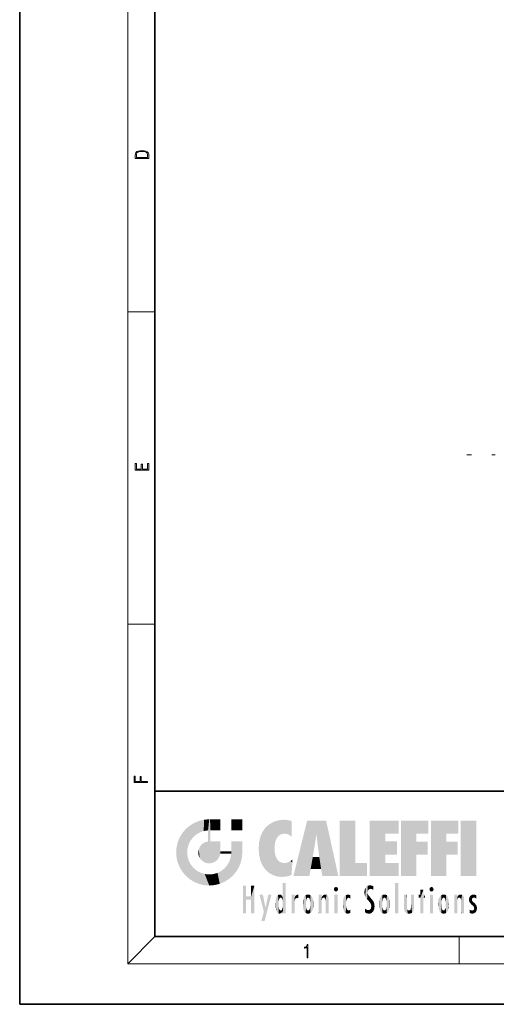
# Model space of a CAD drawing. Extents: x 0 to 210, y 0 to 297.
# Drawn here: x 0 to 70, y 0 to 146 of the extents above; entities that cross this region are included whole.
import ezdxf

# ---------------------------------------------------------------- set-up
doc = ezdxf.new("R2010")
doc.units = 0
doc.linetypes.add('DASHDOT', pattern=[18.5, 12, -3, 0.5, -3])

msp = doc.modelspace()

# ---------------------------------------------------------------- linework, layer by layer
at = {"color": 7, "lineweight": 35}
for p, q in [((0, 297), (0, 0)), ((20, 287), (20, 10)), ((20, 31.5), (20, 10)), ((20, 31.5), (200, 31.5)), ((20, 10), (200, 10)), ((20, 10), (200, 10)), ((0, 0), (210, 0))]:
    msp.add_line(p, q, dxfattribs=at)
at = {"color": 7, "lineweight": 13}
for p, q in [((16, 291), (16, 6)), ((16, 102.333336), (20, 102.333336)), ((16, 56.166668), (20, 56.166668)), ((20, 10), (16, 6)), ((65, 6), (65, 10)), ((204, 6), (16, 6))]:
    msp.add_line(p, q, dxfattribs=at)
at = {"color": 7, "linetype": 'DASHDOT', "lineweight": 13}
msp.add_line((140.836411, 81.209572), (66.133087, 81.209572), dxfattribs=at)
at = {"color": 7, "lineweight": 13}
for points in [[(17.092787, 125.368179), (17.092787, 125.01561), (19.092787, 125.01561), (19.092787, 125.42868), (19.078878, 125.683205), (19.006556, 125.87722), (18.867474, 126.010742), (18.667196, 126.110878), (18.408503, 126.171379), (18.088614, 126.192245), (17.790979, 126.171379), (17.543413, 126.117134), (17.345917, 126.027428), (17.201271, 125.908516), (17.109476, 125.71032), (17.092787, 125.470406)], [(18.928671, 125.153297), (17.256905, 125.153297), (17.256905, 125.42868), (17.270811, 125.658165), (17.345917, 125.833412), (17.465527, 125.927292), (17.629644, 125.994049), (17.838266, 126.035774), (18.094177, 126.050377), (18.361216, 126.035774), (18.575401, 125.994049), (18.739519, 125.923119), (18.853565, 125.822983), (18.917543, 125.660255), (18.928669, 125.443283)], [(19.092787, 78.944901), (19.092787, 79.952545), (18.928669, 79.952545), (18.928671, 79.082588), (18.147028, 79.082588), (18.147028, 79.854492), (17.982912, 79.854492), (17.982912, 79.082588), (17.256905, 79.082588), (17.256905, 79.927513), (17.092787, 79.927513), (17.092787, 78.944901)], [(18.923407, 32.784916), (18.923407, 32.922607), (17.974867, 32.922607), (17.974867, 33.65905), (17.810751, 33.65905), (17.810751, 32.922607), (17.087524, 32.922607), (17.087524, 33.734154), (16.923407, 33.734154), (16.923407, 32.784916)], [(42.503281, 6.874945), (42.640968, 6.874945), (42.640968, 8.819312), (42.51997, 8.819312), (42.488674, 8.644069), (42.41983, 8.524458), (42.305088, 8.454917), (42.150707, 8.435446), (42.142361, 8.435446), (42.142361, 8.315835), (42.163223, 8.315835), (42.367672, 8.34087), (42.503281, 8.424318)]]:
    msp.add_lwpolyline(points, close=True, dxfattribs=at)
at = {"color": 114, "lineweight": 5}
for points in [[(25.146858, 26.401667), (24.576492, 25.912409), (24.835958, 23.087656), (24.773836, 22.451082)], [(25.146858, 26.401667), (24.835958, 23.087656), (25.297251, 24.22278), (25.014393, 23.682144)], [(25.146858, 26.401667), (25.297251, 24.22278), (25.78825, 26.799744)], [(25.297251, 24.22278), (25.672634, 24.697792), (25.78825, 26.799744), (26.128653, 25.095409)], [(25.78825, 26.799744), (26.128653, 25.095409), (26.490591, 27.096561), (26.653414, 25.40386)], [(27.243805, 27.282043), (26.490591, 27.096561), (27.235023, 25.611378), (26.653414, 25.40386)], [(27.243805, 27.282043), (27.235023, 25.611378), (28.037813, 27.346109), (27.861588, 25.706188)], [(28.214041, 24.082113), (28.037813, 27.346109), (28.037813, 20.820063), (27.861588, 25.706188)], [(28.15867, 27.346109), (28.077206, 27.346109), (28.214041, 24.082113), (28.037813, 27.346109)], [(28.345488, 27.346109), (28.15867, 27.346109), (28.227032, 25.714863), (28.214041, 25.714878)], [(28.214041, 25.714878), (28.15867, 27.346109), (28.214041, 24.096693), (28.214041, 24.082113)], [(28.345488, 27.346109), (28.227032, 25.714863), (28.853325, 27.346109), (28.941437, 25.713987)], [(29.654272, 27.346109), (28.853325, 27.346109), (29.3944, 25.713432), (28.941437, 25.713987)], [(29.654272, 27.346109), (29.3944, 25.713432), (29.633696, 25.713139), (29.561031, 25.713228)], [(29.654272, 27.346109), (29.633696, 25.713139), (29.668835, 25.713097)], [(29.668835, 27.346109), (29.654272, 27.346109), (29.668835, 25.727676), (29.668835, 25.713097)], [(29.668835, 27.346109), (29.668835, 25.727676), (29.668835, 27.038059), (29.668835, 26.529602)], [(29.668835, 27.346109), (29.668835, 27.038059), (29.668835, 27.306671), (29.668835, 27.225105)], [(32.932831, 27.346109), (32.932831, 25.71509), (31.301811, 27.346109), (31.301811, 25.71509)], [(32.932831, 27.346109), (31.301811, 27.346109), (32.932831, 27.346109)], [(36.34029, 26.084427), (36.383907, 19.863441), (36.795135, 26.508978), (36.901737, 19.408924)], [(36.795135, 26.508978), (36.901737, 19.408924), (37.283436, 26.823689), (37.492313, 19.084898)], [(37.283436, 26.823689), (37.492313, 19.084898), (37.761177, 27.036129)], [(37.492313, 19.084898), (37.692162, 23.050819), (37.761177, 27.036129), (37.714252, 23.477276)], [(37.761177, 27.036129), (37.714252, 23.477276), (37.788872, 23.920311)], [(38.225143, 27.173529), (37.761177, 27.036129), (37.872551, 24.20422), (37.788872, 23.920311)], [(38.225143, 27.173529), (37.872551, 24.20422), (38.111923, 24.675468), (37.987885, 24.471178)], [(38.225143, 27.173529), (38.111923, 24.675468), (38.686157, 27.252592), (38.262947, 24.855347)], [(38.262947, 24.855347), (38.509953, 25.047398), (38.686157, 27.252592), (38.813698, 25.172501)], [(38.686157, 27.252592), (38.813698, 25.172501), (39.077774, 27.275316), (39.179195, 25.217192)], [(39.077774, 27.275316), (39.179195, 25.217192), (39.676224, 27.230614), (39.59428, 25.161049)], [(39.676224, 27.230614), (39.59428, 25.161049), (39.967045, 24.97489)], [(40.249393, 27.080276), (39.676224, 27.230614), (40.249393, 24.740677), (39.967045, 24.97489)], [(40.249393, 27.080276), (40.249393, 24.740677), (40.249393, 25.910477), (40.249393, 24.761557)], [(40.249393, 27.080276), (40.249393, 25.910477), (40.249393, 26.906931), (40.249393, 26.638954)], [(40.249393, 27.080276), (40.249393, 26.906931), (40.249393, 27.023785)], [(42.850704, 18.967134), (42.523975, 27.134508), (40.484962, 18.967134)], [(45.329048, 27.134508), (42.523975, 27.134508), (44.067394, 23.646654), (43.898399, 25.184814)], [(43.898399, 25.184814), (42.523975, 27.134508), (43.042213, 20.017813), (42.850704, 18.967134)], [(45.329048, 27.134508), (44.067394, 23.646654), (44.089748, 23.475666), (44.074726, 23.590559)], [(45.329048, 27.134508), (44.089748, 23.475666), (44.21188, 22.541525), (44.123653, 23.216351)], [(45.329048, 27.134508), (44.21188, 22.541525), (44.315235, 21.751013), (44.31348, 21.764442)], [(45.329048, 27.134508), (44.315235, 21.751013), (44.75444, 18.967134), (44.585445, 20.017813)], [(45.329048, 27.134508), (44.75444, 18.967134), (47.131531, 18.967134)], [(47.345814, 27.134508), (49.643982, 27.134508), (47.345814, 18.967134), (49.643982, 20.895159)], [(54.061863, 25.206451), (51.76366, 18.967134), (56.033119, 27.134508), (51.76366, 27.134508)], [(54.061863, 25.206451), (56.033119, 27.134508), (56.033119, 25.206451)], [(58.68914, 25.206451), (56.3909, 18.967134), (60.446365, 27.134508), (56.3909, 27.134508)], [(58.68914, 25.206451), (60.446365, 27.134508), (60.446365, 25.206451)], [(63.11832, 25.206451), (60.820118, 18.967134), (64.875587, 27.134508), (60.820118, 27.134508)], [(63.11832, 25.206451), (64.875587, 27.134508), (64.875587, 25.206451)], [(67.547539, 18.967134), (65.249336, 18.967134), (67.547539, 27.134508), (65.249336, 27.134508)], [(67.547539, 18.967134), (67.547539, 27.134508), (67.547539, 18.967134)], [(23.689154, 24.700661), (24.087231, 19.560194), (24.087231, 25.342047), (24.57649, 18.989834)], [(24.57649, 18.989834), (24.576492, 25.912409), (24.087231, 25.342047)], [(25.146856, 18.500574), (24.773836, 22.451082), (24.57649, 18.989834), (24.576492, 25.912409)], [(28.037813, 20.820063), (27.861588, 25.706188), (27.861588, 25.691595)], [(28.037813, 20.820063), (27.861588, 25.691595), (27.861588, 24.380198), (27.861588, 24.889048)], [(28.214041, 25.714878), (28.214041, 24.096693), (28.214041, 25.406876), (28.214041, 24.898495)], [(28.214041, 25.714878), (28.214041, 25.406876), (28.214041, 25.675446), (28.214041, 25.593891)], [(35.423222, 24.006113), (35.628262, 21.165981), (35.629662, 24.847553), (35.954269, 20.448957)], [(35.629662, 24.847553), (35.954269, 20.448957), (35.943577, 25.535473)], [(35.943577, 25.535473), (35.954269, 20.448957), (36.34029, 26.084427), (36.383907, 19.863441)], [(43.898399, 25.184814), (43.042213, 20.017813), (43.352341, 21.787449), (43.346275, 21.751013)], [(43.898399, 25.184814), (43.352341, 21.787449), (43.394478, 22.040693), (43.365002, 21.863541)], [(43.898399, 25.184814), (43.394478, 22.040693), (43.658245, 23.625854), (43.477818, 22.541525)], [(43.898399, 25.184814), (43.658245, 23.625854), (43.780052, 24.415667), (43.661709, 23.646654)], [(54.061863, 20.895159), (51.76366, 18.967134), (54.061863, 24.068939), (54.061863, 25.206451)], [(56.3909, 18.967134), (58.68914, 25.206451), (58.68914, 18.967134), (58.68914, 24.025667)], [(60.820118, 18.967134), (63.11832, 25.206451), (63.11832, 18.967134), (63.11832, 24.025667)], [(23.206854, 23.245119), (23.392336, 20.903917), (23.392334, 23.998325), (23.689154, 24.700661)], [(23.392336, 20.903917), (23.689154, 20.201582), (23.689154, 24.700661), (24.087231, 19.560194)], [(26.480227, 22.930769), (26.631395, 21.631723), (26.685284, 23.355495), (26.887747, 21.301023)], [(26.685284, 23.355495), (26.887747, 21.301023), (26.999105, 23.702463), (27.218445, 21.044668)], [(26.999105, 23.702463), (27.218445, 21.044668), (27.398827, 23.948868), (27.607224, 20.878925)], [(27.398827, 23.948868), (27.607224, 20.878925), (27.861588, 24.071909)], [(28.037813, 20.820063), (27.861588, 24.111378), (27.607224, 20.878925), (27.861588, 24.071909)], [(28.037813, 20.820063), (27.861588, 24.380198), (27.861588, 24.111378), (27.861588, 24.193008)], [(28.517508, 20.893499), (28.249178, 24.082113), (28.037813, 20.820063), (28.214041, 24.082113)], [(28.517508, 20.893499), (28.488476, 24.082113), (28.249178, 24.082113), (28.321844, 24.082113)], [(28.517508, 20.893499), (28.942234, 21.098566), (28.488476, 24.082113), (28.941437, 24.082113)], [(29.655842, 24.082113), (28.941437, 24.082113), (29.289198, 21.412397), (28.942234, 21.098566)], [(29.655842, 24.082113), (29.289198, 21.412397), (29.65863, 22.274885), (29.535595, 21.812126)], [(29.668835, 24.082113), (29.655842, 24.082113), (29.668835, 22.627289), (29.65863, 22.274885)], [(29.668835, 24.082113), (29.668835, 22.627289), (29.668835, 23.354702), (29.668835, 22.640282)], [(29.668835, 24.082113), (29.668835, 23.354702), (29.668835, 23.974308), (29.668835, 23.807673)], [(29.668835, 24.082113), (29.668835, 23.974308), (29.668835, 24.046974)], [(31.499146, 18.989834), (31.341202, 24.082113), (31.301811, 24.06912), (31.301811, 24.082113)], [(31.499146, 18.989834), (31.301811, 24.06912), (31.301811, 22.90173), (31.301811, 23.354702)], [(31.499146, 18.989834), (31.422668, 24.082113), (31.341202, 24.082113)], [(31.988407, 19.560194), (31.609484, 24.082113), (31.499146, 18.989834), (31.422668, 24.082113)], [(32.386486, 20.201582), (32.117321, 24.082113), (31.988407, 19.560194), (31.609484, 24.082113)], [(32.918266, 24.082113), (32.117321, 24.082113), (32.683304, 20.903917), (32.386486, 20.201582)], [(32.918266, 24.082113), (32.683304, 20.903917), (32.93285, 22.45112), (32.868786, 21.657124)], [(32.932831, 23.961258), (32.932831, 24.042723), (32.918266, 24.082113), (32.932831, 24.082113)], [(32.932831, 23.961258), (32.918266, 24.082113), (32.932835, 23.774445), (32.93285, 22.45112)], [(32.932842, 23.266617), (32.932835, 23.774445), (32.93285, 22.465685), (32.93285, 22.45112)], [(35.348923, 22.996586), (35.421333, 22.015022), (35.423222, 24.006113), (35.628262, 21.165981)], [(54.061863, 20.895159), (54.061863, 24.068939), (54.061863, 22.140915)], [(54.061863, 22.140915), (54.061863, 24.068939), (55.830498, 22.140915), (55.830498, 24.068939)], [(58.68914, 18.967134), (58.68914, 24.025667), (58.68914, 22.09761), (60.333778, 24.025667)], [(58.68914, 22.09761), (60.333778, 24.025667), (60.333778, 22.09761)], [(63.11832, 18.967134), (63.11832, 24.025667), (63.11832, 22.09761), (64.762993, 24.025667)], [(63.11832, 22.09761), (64.762993, 24.025667), (64.762993, 22.09761)], [(23.142788, 22.45112), (23.206854, 21.657124), (23.206854, 23.245119), (23.392336, 20.903917)], [(25.030333, 21.180571), (24.840147, 21.793262), (25.146856, 18.500574), (24.773836, 22.451082)], [(26.406794, 22.451082), (26.465654, 22.020498), (26.480227, 22.930769), (26.631395, 21.631723)], [(29.668835, 22.627289), (29.65863, 22.274885), (29.708273, 22.627289), (29.673223, 22.274885)], [(30.475769, 22.274885), (29.708273, 22.627289), (29.673223, 22.274885)], [(30.475769, 22.274885), (29.976877, 22.627289), (29.708273, 22.627289), (29.789837, 22.627289)], [(30.475769, 22.274885), (30.984621, 22.274885), (29.976877, 22.627289), (30.485323, 22.627289)], [(31.28723, 22.627289), (30.485323, 22.627289), (31.17181, 22.274885), (30.984621, 22.274885)], [(31.499146, 18.989834), (31.29291, 22.274885), (30.990593, 21.066689), (31.198103, 21.648308)], [(31.28723, 22.627289), (31.17181, 22.274885), (31.29291, 22.274885), (31.253439, 22.274885)], [(31.28723, 22.627289), (31.29291, 22.274885), (31.301811, 22.627289)], [(31.499146, 18.989834), (31.301811, 22.662428), (31.29291, 22.274885), (31.301811, 22.627289)], [(31.499146, 18.989834), (31.301811, 22.90173), (31.301811, 22.662428), (31.301811, 22.735096)], [(38.140194, 18.890856), (37.714096, 22.606712), (37.492313, 19.084898), (37.692162, 23.050819)], [(37.86964, 21.874062), (37.787628, 22.157452), (38.140194, 18.890856), (37.714096, 22.606712)], [(37.86964, 21.874062), (38.140194, 18.890856), (37.982235, 21.610163)], [(25.331266, 20.626133), (25.030333, 21.180571), (25.788248, 18.102497), (25.146856, 18.500574)], [(25.331266, 20.626133), (25.788248, 18.102497), (25.729824, 20.143074)], [(30.682146, 20.54192), (30.284533, 20.085894), (30.92878, 18.500574), (30.287388, 18.102497)], [(30.682146, 20.54192), (30.92878, 18.500574), (30.990593, 21.066689)], [(31.499146, 18.989834), (30.990593, 21.066689), (30.92878, 18.500574)], [(38.140194, 18.890856), (38.102951, 21.409719), (37.982235, 21.610163)], [(38.829929, 18.826288), (38.249557, 21.234249), (38.140194, 18.890856), (38.102951, 21.409719)], [(38.781952, 20.927324), (38.488686, 21.047979), (38.829929, 18.826288), (38.249557, 21.234249)], [(39.133995, 20.884413), (38.781952, 20.927324), (39.539616, 18.89942), (38.829929, 18.826288)], [(39.133995, 20.884413), (39.539616, 18.89942), (39.406925, 20.904562)], [(39.406925, 20.904562), (39.539616, 18.89942), (39.648804, 20.963295), (40.215523, 19.118832)], [(39.648804, 20.963295), (40.215523, 19.118832), (40.046303, 21.165112), (40.325146, 20.97328)], [(40.046303, 21.165112), (40.325146, 20.97328), (40.350632, 21.404415), (40.340622, 21.235071)], [(40.283077, 20.261623), (40.325146, 20.97328), (40.216732, 19.139231), (40.215523, 19.118832)], [(40.350632, 21.404415), (40.340622, 21.235071), (40.34737, 21.349228)], [(44.585445, 20.017813), (43.39999, 21.751013), (43.042213, 20.017813), (43.346275, 21.751013)], [(44.585445, 20.017813), (44.223118, 21.751013), (43.39999, 21.751013), (44.084244, 21.751013)], [(44.585445, 20.017813), (44.315235, 21.751013), (44.223118, 21.751013), (44.284946, 21.751013)], [(47.345814, 18.967134), (49.643982, 20.895159), (51.367542, 18.967134), (51.367542, 20.895159)], [(54.061863, 20.895159), (56.033119, 20.895159), (51.76366, 18.967134), (56.033119, 18.967134)], [(25.729824, 20.143074), (25.788248, 18.102497), (26.212883, 19.744514), (26.490591, 17.805679)], [(26.212883, 19.744514), (26.490591, 17.805679), (26.767317, 19.443583), (27.243807, 17.620199)], [(26.767317, 19.443583), (27.243807, 17.620199), (27.380003, 19.253397), (28.037817, 17.556133)], [(27.380003, 19.253397), (28.037817, 17.556133), (28.037813, 19.187086)], [(28.037813, 19.187086), (28.037817, 17.556133), (28.674395, 19.249208), (28.831827, 17.620199)], [(28.674395, 19.249208), (28.831827, 17.620199), (29.268887, 19.427645), (29.585043, 17.805679)], [(29.268887, 19.427645), (29.585043, 17.805679), (29.809523, 19.710505), (30.287388, 18.102497)], [(29.809523, 19.710505), (30.287388, 18.102497), (30.284533, 20.085894)], [(33.49506, 15.937251), (33.49506, 13.445845), (33.49506, 17.529495), (33.007656, 13.445845)], [(33.49506, 17.529495), (33.007656, 13.445845), (33.007656, 17.529495)], [(34.718559, 17.529495), (34.231079, 15.466035), (34.231079, 15.937251), (33.49506, 15.466035)], [(34.718559, 13.445845), (34.231079, 13.445845), (34.718559, 17.529495), (34.231079, 15.466035)], [(34.718559, 17.529495), (34.231079, 15.937251), (34.231079, 17.529495)], [(38.903397, 15.112939), (38.888428, 15.302769), (38.891121, 17.625853), (38.88855, 17.080669)], [(38.903397, 15.112939), (38.891121, 17.625853), (38.892422, 17.90152), (38.892033, 17.818693)], [(38.903397, 15.112939), (38.892422, 17.90152), (38.940308, 17.941181), (38.892609, 17.941181)], [(38.903397, 15.112939), (38.940308, 17.941181), (38.907272, 14.816108)], [(38.950481, 13.445845), (38.907272, 14.816108), (39.189522, 17.941181), (38.940308, 17.941181)], [(38.950481, 13.445845), (39.189522, 17.941181), (39.053928, 13.445845)], [(39.303139, 13.445845), (39.053928, 13.445845), (39.292969, 17.941181), (39.189522, 17.941181)], [(39.303139, 13.445845), (39.292969, 17.941181), (39.350838, 17.941181)], [(39.350838, 13.445845), (39.303139, 13.445845), (39.350838, 17.906908), (39.350838, 17.941181)], [(39.350838, 13.445845), (39.350838, 17.906908), (39.350838, 14.412038), (39.350838, 15.952339)], [(51.383324, 15.538221), (51.465965, 16.549204), (51.305305, 17.409313), (51.45496, 17.50802)], [(51.616768, 17.564173), (51.45496, 17.50802), (51.518856, 16.810593), (51.465965, 16.549204)], [(51.616768, 17.564173), (51.518856, 16.810593), (51.802334, 17.583727), (51.668148, 17.000961)], [(51.668148, 17.000961), (51.774544, 17.055223), (51.802334, 17.583727), (51.899761, 17.074581)], [(51.802334, 17.583727), (51.899761, 17.074581), (52.071606, 17.554585), (52.143757, 17.015884)], [(52.071606, 17.554585), (52.143757, 17.015884), (52.319027, 17.448257)], [(55.982269, 17.941181), (55.982269, 13.445845), (55.524078, 17.941181), (55.524078, 13.445845)], [(55.982269, 17.941181), (55.524078, 17.941181), (55.982269, 17.941181)], [(36.125637, 13.667894), (35.472443, 16.180971), (36.344982, 14.274477), (35.984219, 16.180971)], [(36.227962, 12.324745), (36.344982, 14.274477), (37.232132, 16.180971), (36.354694, 14.274477)], [(37.232132, 16.180971), (36.354694, 14.274477), (36.769066, 16.180971)], [(38.025723, 13.678757), (38.032223, 15.968724), (38.188572, 13.478816), (38.198734, 16.153973)], [(38.188572, 13.478816), (38.198734, 16.153973), (38.298336, 13.422511)], [(38.444187, 16.224279), (38.331154, 15.305006), (38.198734, 16.153973), (38.318092, 15.115333)], [(38.198734, 16.153973), (38.318092, 15.115333), (38.298336, 13.422511), (38.317451, 14.816114)], [(38.466545, 15.701984), (38.389668, 15.57155), (38.444187, 16.224279), (38.331154, 15.305006)], [(38.641335, 16.180151), (38.466545, 15.701984), (38.444187, 16.224279)], [(38.641335, 16.180151), (38.619621, 15.769328), (38.466545, 15.701984), (38.519413, 15.74395)], [(38.619621, 15.769328), (38.641335, 16.180151), (38.710373, 15.74377), (38.738853, 16.106903)], [(38.710373, 15.74377), (38.738853, 16.106903), (38.758839, 15.701528), (38.882877, 15.877683)], [(38.888428, 15.302769), (38.882984, 15.900322), (38.88855, 17.080669)], [(40.23468, 13.445845), (40.27, 16.180971), (40.212139, 16.152027), (40.212139, 16.180971)], [(40.23468, 13.445845), (40.212139, 16.152027), (40.212139, 13.881045), (40.212139, 14.627445)], [(40.555119, 13.445845), (40.373432, 16.180971), (40.23468, 13.445845), (40.27, 16.180971)], [(40.555119, 13.445845), (40.627003, 13.445845), (40.373432, 16.180971), (40.622601, 16.180971)], [(40.670292, 16.180971), (40.622601, 16.180971), (40.670292, 15.845119), (40.627003, 13.445845)], [(40.670292, 16.180971), (40.670292, 15.845119), (40.670292, 16.013044), (40.670292, 15.870038)], [(40.670292, 16.180971), (40.670292, 16.013044), (40.670292, 16.117584)], [(40.680042, 15.845119), (40.71563, 15.466833), (40.781006, 16.018089)], [(40.71563, 15.466833), (40.77145, 15.577068), (40.781006, 16.018089), (40.855705, 15.658415)], [(40.781006, 16.018089), (40.855705, 15.658415), (40.910885, 16.141848), (40.971924, 15.708767)], [(40.910885, 16.141848), (40.971924, 15.708767), (41.043369, 16.203171), (41.123627, 15.726019)], [(41.201557, 16.224279), (41.043369, 16.203171), (41.162594, 15.723297), (41.123627, 15.726019)], [(41.201557, 16.224279), (41.162594, 15.723297), (41.201557, 15.74509), (41.201557, 15.720576)], [(41.201557, 16.224279), (41.201557, 15.74509), (41.201557, 16.171852), (41.201557, 16.093657)], [(41.95953, 14.05873), (42.090023, 15.901981), (42.090122, 13.725177), (42.189022, 16.033798)], [(42.090122, 13.725177), (42.189022, 16.033798), (42.189117, 13.593486), (42.315311, 16.135538)], [(42.189117, 13.593486), (42.315311, 16.135538), (42.315395, 13.49161)], [(42.472134, 16.201073), (42.368122, 15.291933), (42.315311, 16.135538), (42.355457, 15.102102)], [(42.315311, 16.135538), (42.355457, 15.102102), (42.315395, 13.49161)], [(42.505562, 15.690707), (42.427101, 15.559515), (42.472134, 16.201073), (42.368122, 15.291933)], [(42.66272, 16.224279), (42.505562, 15.690707), (42.472134, 16.201073)], [(42.66272, 16.224279), (42.662704, 15.758511), (42.505562, 15.690707), (42.559742, 15.732952)], [(42.66272, 16.224279), (42.853271, 16.201082), (42.662704, 15.758511), (42.765671, 15.732952)], [(42.853271, 16.201082), (42.819847, 15.690707), (42.765671, 15.732952)], [(43.010071, 16.135569), (42.8983, 15.559515), (42.853271, 16.201082), (42.819847, 15.690707)], [(42.969936, 15.102102), (42.957275, 15.291933), (43.010071, 16.135569), (42.8983, 15.559515)], [(43.010071, 16.135569), (42.969936, 14.521411), (42.969936, 15.102102), (42.969803, 14.805297)], [(43.136353, 16.033863), (43.010151, 13.491678), (43.010071, 16.135569), (42.969936, 14.521411)], [(43.235352, 15.902088), (43.136448, 13.593627), (43.136353, 16.033863), (43.010151, 13.491678)], [(44.285313, 16.180971), (44.227444, 16.180971), (44.566811, 13.445845), (44.249748, 13.445845)], [(44.249748, 13.445845), (44.227444, 16.180971), (44.227444, 14.99937), (44.227444, 16.160727)], [(44.285313, 16.180971), (44.566811, 13.445845), (44.388748, 16.180971)], [(44.637939, 16.180971), (44.388748, 16.180971), (44.637939, 13.445845), (44.566811, 13.445845)], [(44.685635, 16.180971), (44.637939, 16.180971), (44.685635, 13.461077), (44.685635, 13.445845)], [(44.637939, 16.180971), (44.637939, 13.445845), (44.685635, 13.445845)], [(44.685635, 16.180971), (44.685635, 13.461077), (44.685635, 14.830069), (44.685635, 14.298869)], [(44.685635, 16.180971), (44.685635, 14.830069), (44.685635, 15.110693), (44.685635, 15.025479)], [(44.685635, 16.180971), (44.685635, 15.110693), (44.685635, 15.866831), (44.685635, 15.151895)], [(44.685635, 16.180971), (44.685635, 15.866831), (44.685635, 16.023901), (44.685635, 15.890141)], [(44.685635, 16.180971), (44.685635, 16.023901), (44.685635, 16.121679)], [(44.695351, 15.866831), (44.702, 15.505215), (44.781944, 16.016357)], [(44.702, 15.505215), (44.757126, 15.661009), (44.781944, 16.016357), (44.837967, 15.739766)], [(44.781944, 16.016357), (44.837967, 15.739766), (44.890938, 16.128822), (44.963501, 15.769328)], [(44.890938, 16.128822), (44.963501, 15.769328), (45.026443, 16.199654), (45.068321, 15.750397)], [(45.026443, 16.199654), (45.068321, 15.750397), (45.192577, 16.224279)], [(45.068321, 15.750397), (45.142559, 15.69912), (45.192577, 16.224279), (45.202854, 15.594736)], [(45.192577, 16.224279), (45.202854, 15.594736), (45.399006, 16.186644), (45.236473, 15.336044)], [(45.258774, 13.445845), (45.575813, 13.445845), (45.236473, 15.336044), (45.399006, 16.186644)], [(45.575813, 13.445845), (45.539364, 16.083862), (45.399006, 16.186644)], [(45.646938, 13.445845), (45.645733, 15.871747), (45.575813, 13.445845), (45.539364, 16.083862)], [(46.52063, 16.836887), (46.630585, 17.299248), (46.47892, 17.009604), (46.52063, 17.178501)], [(46.52063, 16.836887), (46.935844, 17.299248), (46.630585, 17.299248), (46.786037, 17.345379)], [(46.52063, 16.836887), (47.088223, 17.009604), (46.935844, 17.299248), (47.045609, 17.178501)], [(46.52063, 16.836887), (46.935844, 16.714718), (47.088223, 17.009604), (47.045609, 16.836887)], [(46.52063, 16.836887), (46.630585, 16.714718), (46.935844, 16.714718), (46.786037, 16.668377)], [(47.01022, 16.180971), (47.01022, 13.445845), (46.552029, 16.180971), (46.552029, 13.445845)], [(47.01022, 16.180971), (46.552029, 16.180971), (47.01022, 16.180971)], [(48.223244, 13.480231), (48.241783, 16.157082), (48.08292, 13.598426), (48.040989, 15.977351)], [(48.278358, 14.513562), (48.266281, 14.837784), (48.223244, 13.480231), (48.241783, 16.157082)], [(48.241783, 16.157082), (48.305008, 15.335792), (48.529503, 16.224279), (48.39048, 15.574364)], [(48.266281, 14.837784), (48.278614, 15.157824), (48.241783, 16.157082), (48.305008, 15.335792)], [(48.39048, 15.574364), (48.50378, 15.698711), (48.529503, 16.224279), (48.670826, 15.747692)], [(48.529503, 16.224279), (48.670826, 15.747692), (48.717785, 16.202604), (48.798206, 15.7111)], [(48.895084, 16.132219), (48.717785, 16.202604), (48.885296, 15.617664), (48.798206, 15.7111)], [(48.895084, 16.132219), (48.885296, 15.617664), (48.895084, 15.671221), (48.895084, 15.617664)], [(48.895084, 16.132219), (48.895084, 15.671221), (48.895084, 16.06724), (48.895084, 15.951075)], [(51.035496, 16.129967), (51.029781, 16.943932), (50.978523, 16.538387)], [(51.035496, 16.129967), (51.125671, 15.906108), (51.029781, 16.943932), (51.183865, 17.276356)], [(51.383324, 15.538221), (51.305305, 17.409313), (51.125671, 15.906108), (51.183865, 17.276356)], [(51.624012, 15.276784), (51.497654, 16.312929), (51.383324, 15.538221), (51.465965, 16.549204)], [(51.624012, 15.276784), (51.620495, 16.083231), (51.497654, 16.312929), (51.60247, 16.105103)], [(51.64925, 16.048342), (51.620495, 16.083231), (51.838448, 15.014742), (51.624012, 15.276784)], [(51.64925, 16.048342), (51.838448, 15.014742), (51.732891, 15.946861)], [(52.318787, 17.42164), (52.319027, 17.448257), (52.31464, 16.95821), (52.143757, 17.015884)], [(52.31464, 16.95821), (52.143757, 17.015884), (52.314133, 16.901283)], [(52.318787, 17.42164), (52.31464, 16.95821), (52.318409, 17.379187), (52.317303, 17.255701)], [(53.49073, 16.034004), (53.490635, 13.593486), (53.391739, 15.902319), (53.39164, 13.725177)], [(53.616985, 16.135637), (53.616905, 13.49161), (53.49073, 16.034004), (53.490635, 13.593486)], [(53.616985, 16.135637), (53.656986, 14.521411), (53.616905, 13.49161), (53.669643, 14.334299)], [(53.773739, 16.201099), (53.669643, 15.291933), (53.616985, 16.135637)], [(53.669643, 15.291933), (53.656986, 15.102102), (53.616985, 16.135637), (53.656986, 14.521411)], [(53.773739, 16.201099), (53.807068, 15.690707), (53.669643, 15.291933), (53.728615, 15.559515)], [(53.964222, 16.224279), (53.807068, 15.690707), (53.773739, 16.201099)], [(53.964222, 16.224279), (53.964211, 15.758511), (53.807068, 15.690707), (53.861244, 15.732952)], [(53.964222, 16.224279), (54.154808, 16.201073), (53.964211, 15.758511), (54.067173, 15.732952)], [(54.154808, 16.201073), (54.121353, 15.690707), (54.067173, 15.732952)], [(54.311626, 16.135538), (54.19981, 15.559515), (54.154808, 16.201073), (54.121353, 15.690707)], [(54.271465, 15.102102), (54.258797, 15.291933), (54.311626, 16.135538), (54.19981, 15.559515)], [(54.271465, 14.521411), (54.311626, 16.135538), (54.258797, 14.334299), (54.311546, 13.49161)], [(54.271465, 14.521411), (54.271332, 14.805297), (54.311626, 16.135538), (54.271465, 15.102102)], [(54.311546, 13.49161), (54.311626, 16.135538), (54.43782, 13.593486), (54.437916, 16.033798)], [(54.43782, 13.593486), (54.437916, 16.033798), (54.536819, 13.725177), (54.536919, 15.901981)], [(56.865845, 14.034844), (56.901367, 16.180971), (56.843502, 16.168652), (56.843502, 16.180971)], [(56.865845, 14.034844), (56.843502, 16.168652), (56.843502, 14.837082), (56.843502, 15.455974)], [(56.865845, 14.034844), (56.901131, 13.862751), (56.901367, 16.180971), (56.998001, 13.650277)], [(56.901367, 16.180971), (56.998001, 13.650277), (57.004807, 16.180971), (57.095737, 13.544848)], [(57.004807, 16.180971), (57.095737, 13.544848), (57.253998, 16.180971), (57.226295, 13.467102)], [(57.253998, 16.180971), (57.226295, 13.467102), (57.303623, 14.235115), (57.394173, 13.419009)], [(57.301693, 16.180971), (57.253998, 16.180971), (57.301693, 14.481573), (57.301693, 14.469444)], [(57.253998, 16.180971), (57.303623, 14.235115), (57.301693, 14.469444)], [(57.301693, 16.180971), (57.301693, 14.481573), (57.301693, 15.792457), (57.301693, 15.18318)], [(57.301693, 16.180971), (57.301693, 15.792457), (57.301693, 16.13032), (57.301693, 16.026585)], [(58.037521, 13.518874), (57.976162, 16.180971), (57.857346, 16.180971), (57.905037, 16.180971)], [(58.037521, 13.518874), (57.857346, 16.180971), (57.857346, 15.167436), (57.857346, 16.161892)], [(58.293201, 16.180971), (57.976162, 16.180971), (58.140209, 13.616351), (58.037521, 13.518874)], [(58.293201, 16.180971), (58.140209, 13.616351), (58.274265, 13.910431), (58.216328, 13.74018)], [(58.293201, 16.180971), (58.274265, 13.910431), (58.315502, 14.33408)], [(58.315502, 16.180971), (58.293201, 16.180971), (58.315502, 14.347165), (58.315502, 14.33408)], [(58.315502, 16.180971), (58.315502, 14.347165), (58.315502, 15.761732), (58.315502, 15.104263)], [(58.315502, 16.180971), (58.315502, 15.761732), (58.315502, 16.126316), (58.315502, 16.014378)], [(59.727604, 16.955366), (59.269413, 15.780146), (59.269413, 16.180971), (59.020763, 15.780146)], [(59.269413, 16.180971), (59.020763, 15.780146), (59.020763, 16.180971)], [(59.727604, 13.445845), (59.269413, 13.445845), (59.727604, 16.955366), (59.269413, 15.780146)], [(59.727604, 16.955366), (59.269413, 16.180971), (59.269413, 16.955366)], [(59.727604, 16.180971), (59.727604, 13.445845), (59.727604, 16.955366)], [(59.727604, 16.180971), (59.971287, 16.180971), (59.727604, 13.445845), (59.727604, 15.780146)], [(59.727604, 15.780146), (59.971287, 16.180971), (59.971287, 15.780146)], [(60.654972, 16.836887), (60.764919, 17.299248), (60.613266, 17.009604), (60.654972, 17.178501)], [(60.654972, 16.836887), (61.070175, 17.299248), (60.764919, 17.299248), (60.920345, 17.345379)], [(60.654972, 16.836887), (61.222565, 17.009604), (61.070175, 17.299248), (61.179951, 17.178501)], [(60.654972, 16.836887), (61.070175, 16.714718), (61.222565, 17.009604), (61.179951, 16.836887)], [(60.654972, 16.836887), (60.764919, 16.714718), (61.070175, 16.714718), (60.920345, 16.668377)], [(61.144527, 16.180971), (61.144527, 13.445845), (60.686375, 16.180971), (60.686375, 13.445845)], [(61.144527, 16.180971), (60.686375, 16.180971), (61.144527, 16.180971)], [(62.004578, 14.058552), (62.135235, 15.902357), (62.135242, 13.72496), (62.234226, 16.034027)], [(62.135242, 13.72496), (62.234226, 16.034027), (62.234234, 13.593353), (62.360477, 16.135647)], [(62.234234, 13.593353), (62.360477, 16.135647), (62.360485, 13.491547)], [(62.517227, 16.201103), (62.413113, 15.291933), (62.360477, 16.135647), (62.400448, 15.102102)], [(62.360477, 16.135647), (62.400448, 15.102102), (62.360485, 13.491547)], [(62.550552, 15.690707), (62.472095, 15.559515), (62.517227, 16.201103), (62.413113, 15.291933)], [(62.707703, 16.224279), (62.550552, 15.690707), (62.517227, 16.201103)], [(62.707703, 16.224279), (62.707699, 15.758511), (62.550552, 15.690707), (62.604733, 15.732952)], [(62.707703, 16.224279), (62.898251, 16.201086), (62.707699, 15.758511), (62.810661, 15.732952)], [(62.898251, 16.201086), (62.864841, 15.690707), (62.810661, 15.732952)], [(63.055042, 16.135582), (62.943302, 15.559515), (62.898251, 16.201086), (62.864841, 15.690707)], [(63.014954, 15.102102), (63.002285, 15.291933), (63.055042, 16.135582), (62.943302, 15.559515)], [(63.055042, 16.135582), (63.014954, 14.521411), (63.014954, 15.102102), (63.01482, 14.805297)], [(63.18132, 16.03389), (63.055046, 13.491618), (63.055042, 16.135582), (63.014954, 14.521411)], [(63.280319, 15.902132), (63.181324, 13.593503), (63.18132, 16.03389), (63.055046, 13.491618)], [(64.33033, 16.180971), (64.272461, 16.180971), (64.611832, 13.445845), (64.294762, 13.445845)], [(64.294762, 13.445845), (64.272461, 16.180971), (64.272461, 14.99937), (64.272461, 16.160727)], [(64.33033, 16.180971), (64.611832, 13.445845), (64.433769, 16.180971)], [(64.682961, 16.180971), (64.433769, 16.180971), (64.682961, 13.445845), (64.611832, 13.445845)], [(64.730652, 16.180971), (64.682961, 16.180971), (64.730652, 13.461077), (64.730652, 13.445845)], [(64.682961, 16.180971), (64.682961, 13.445845), (64.730652, 13.445845)], [(64.730652, 16.180971), (64.730652, 13.461077), (64.730652, 14.830069), (64.730652, 14.298869)], [(64.730652, 16.180971), (64.730652, 14.830069), (64.730652, 15.110693), (64.730652, 15.025479)], [(64.730652, 16.180971), (64.730652, 15.110693), (64.730652, 15.866831), (64.730652, 15.151895)], [(64.730652, 16.180971), (64.730652, 15.866831), (64.730652, 16.023901), (64.730652, 15.890141)], [(64.730652, 16.180971), (64.730652, 16.023901), (64.730652, 16.121679)], [(64.740372, 15.866831), (64.747002, 15.505215), (64.826958, 16.016357)], [(64.747002, 15.505215), (64.802124, 15.661009), (64.826958, 16.016357), (64.882973, 15.739766)], [(64.826958, 16.016357), (64.882973, 15.739766), (64.935959, 16.128822), (65.008514, 15.769328)], [(64.935959, 16.128822), (65.008514, 15.769328), (65.071472, 16.199654), (65.113335, 15.750397)], [(65.071472, 16.199654), (65.113335, 15.750397), (65.237595, 16.224279)], [(65.113335, 15.750397), (65.187569, 15.69912), (65.237595, 16.224279), (65.247856, 15.594736)], [(65.237595, 16.224279), (65.247856, 15.594736), (65.444023, 16.186644), (65.281456, 15.336044)], [(65.303757, 13.445845), (65.620796, 13.445845), (65.281456, 15.336044), (65.444023, 16.186644)], [(65.620796, 13.445845), (65.584373, 16.083862), (65.444023, 16.186644)], [(65.691917, 13.445845), (65.690727, 15.871747), (65.620796, 13.445845), (65.584373, 16.083862)], [(66.5037, 15.776445), (66.455727, 15.476852), (66.638489, 16.013062), (66.512764, 15.15277)], [(66.512764, 15.15277), (66.600975, 14.987792), (66.638489, 16.013062), (66.840767, 14.736892)], [(66.638489, 16.013062), (66.840767, 14.736892), (66.846405, 16.16843), (66.874908, 15.476852)], [(66.846405, 16.16843), (66.91787, 15.634509), (67.113739, 16.224279)], [(66.846405, 16.16843), (66.874908, 15.476852), (66.91787, 15.634509)], [(66.91787, 15.634509), (67.030159, 15.734416), (67.113739, 16.224279), (67.18689, 15.769328)], [(67.113739, 16.224279), (67.18689, 15.769328), (67.33004, 16.197199), (67.366592, 15.728703)], [(67.528038, 16.105103), (67.33004, 16.197199), (67.528038, 15.623034), (67.366592, 15.728703)], [(67.528038, 16.105103), (67.528038, 15.623034), (67.528038, 15.935393), (67.528038, 15.673213)], [(67.528038, 16.105103), (67.528038, 15.935393), (67.528038, 16.044224)], [(34.231079, 15.937251), (33.49506, 15.466035), (33.49506, 15.937251), (33.49506, 13.445845)], [(37.866436, 14.347495), (37.849545, 14.848601), (37.953003, 13.859357), (37.867718, 15.339612)], [(37.867718, 15.339612), (37.906555, 15.609497), (37.953003, 13.859357), (37.957512, 15.800388)], [(37.953003, 13.859357), (37.957512, 15.800388), (38.025723, 13.678757), (38.032223, 15.968724)], [(38.298336, 13.422511), (38.317451, 14.816114), (38.318092, 14.513367)], [(38.758839, 15.701528), (38.882877, 15.877683), (38.830692, 15.570341)], [(38.888428, 15.302769), (38.830692, 15.570341), (38.882984, 15.900322), (38.882877, 15.877683)], [(38.950481, 13.445845), (38.892609, 13.445845), (38.907272, 14.816108), (38.903397, 14.51813)], [(40.627003, 13.445845), (40.675205, 13.445845), (40.670292, 15.845119), (40.675205, 15.168117)], [(40.670292, 15.845119), (40.675205, 15.168117), (40.680042, 15.845119), (40.71563, 15.466833)], [(40.675205, 15.168117), (40.675205, 13.445845), (40.675205, 14.164061), (40.675205, 13.458049)], [(40.675205, 15.168117), (40.675205, 14.164061), (40.675205, 15.012761), (40.675205, 14.777164)], [(40.675205, 15.168117), (40.675205, 15.012761), (40.675205, 15.117146)], [(41.887703, 14.805297), (41.914242, 15.313759), (41.914253, 14.308907), (41.959496, 15.566788)], [(41.914253, 14.308907), (41.959496, 15.566788), (41.95953, 14.05873), (42.090023, 15.901981)], [(42.355457, 15.102102), (42.355461, 14.521411), (42.315395, 13.49161), (42.368118, 14.334299)], [(42.355606, 14.805297), (42.355461, 14.521411), (42.355457, 15.102102)], [(43.365921, 15.566876), (43.235451, 13.725408), (43.235352, 15.902088), (43.136448, 13.593627)], [(43.411194, 15.313822), (43.365955, 14.058922), (43.365921, 15.566876), (43.235451, 13.725408)], [(43.437744, 14.805297), (43.411205, 14.30904), (43.411194, 15.313822), (43.365955, 14.058922)], [(44.249748, 13.445845), (44.227444, 14.99937), (44.227444, 13.684259), (44.227444, 14.047142)], [(44.695351, 15.866831), (44.685635, 15.866831), (44.702, 15.505215), (44.688343, 15.384907)], [(44.688343, 15.384907), (44.685635, 15.866831), (44.685635, 15.151895)], [(45.258774, 13.445845), (45.236473, 15.336044), (45.236473, 14.234088), (45.236473, 15.315304)], [(45.69463, 13.445845), (45.678856, 15.698791), (45.646938, 13.445845), (45.645733, 15.871747)], [(45.69463, 15.325189), (45.678856, 15.698791), (45.69463, 13.45916), (45.69463, 13.445845)], [(45.69463, 15.325189), (45.69463, 13.45916), (45.69463, 14.898584), (45.69463, 14.229561)], [(45.69463, 15.325189), (45.69463, 14.898584), (45.69463, 15.269573), (45.69463, 15.155668)], [(47.798374, 14.789032), (47.822823, 14.325363), (47.828228, 15.340313), (47.86311, 14.085246)], [(47.828228, 15.340313), (47.86311, 14.085246), (47.881809, 15.619346), (47.976856, 13.75724)], [(47.976856, 13.75724), (47.9478, 15.811209), (47.881809, 15.619346)], [(48.08292, 13.598426), (48.040989, 15.977351), (47.976856, 13.75724), (47.9478, 15.811209)], [(51.732891, 15.946861), (51.838448, 15.014742), (51.934387, 15.702379), (51.960522, 14.775161)], [(51.934387, 15.702379), (51.960522, 14.775161), (51.972946, 15.655599), (52.007015, 14.491114)], [(51.972946, 15.655599), (52.007015, 14.491114), (52.22905, 15.340509)], [(52.265995, 13.709874), (52.22905, 15.340509), (52.136028, 13.572425), (52.007015, 14.491114)], [(52.435772, 14.049718), (52.326817, 15.184536), (52.265995, 13.709874), (52.22905, 15.340509)], [(52.494495, 14.458627), (52.432922, 14.931441), (52.435772, 14.049718), (52.326817, 15.184536)], [(53.215794, 15.313957), (53.215782, 14.308907), (53.189232, 14.805297)], [(53.261093, 15.56707), (53.261059, 14.05873), (53.215794, 15.313957), (53.215782, 14.308907)], [(53.391739, 15.902319), (53.39164, 13.725177), (53.261093, 15.56707), (53.261059, 14.05873)], [(53.657135, 14.805297), (53.656986, 14.521411), (53.656986, 15.102102)], [(54.536819, 13.725177), (54.536919, 15.901981), (54.667408, 14.05873), (54.667442, 15.566788)], [(54.667408, 14.05873), (54.667442, 15.566788), (54.712685, 14.308907), (54.7127, 15.313759)], [(54.712685, 14.308907), (54.7127, 15.313759), (54.739235, 14.805297)], [(56.865845, 14.034844), (56.843502, 14.837082), (56.843502, 14.493889), (56.843502, 14.59926)], [(58.037521, 13.518874), (57.857346, 15.167436), (57.857346, 14.545644), (57.857346, 14.708115)], [(61.93272, 14.805297), (61.959278, 15.313979), (61.959278, 14.308782), (62.004574, 15.567101)], [(61.959278, 14.308782), (62.004574, 15.567101), (62.004578, 14.058552), (62.135235, 15.902357)], [(62.400448, 15.102102), (62.400448, 14.521411), (62.360485, 13.491547), (62.413113, 14.334299)], [(62.400589, 14.805297), (62.400448, 14.521411), (62.400448, 15.102102)], [(63.4109, 15.566914), (63.280323, 13.725206), (63.280319, 15.902132), (63.181324, 13.593503)], [(63.456177, 15.313848), (63.410904, 14.058755), (63.4109, 15.566914), (63.280323, 13.725206)], [(63.482727, 14.805297), (63.456177, 14.308924), (63.456177, 15.313848), (63.410904, 14.058755)], [(64.294762, 13.445845), (64.272461, 14.99937), (64.272461, 13.684259), (64.272461, 14.047142)], [(64.740372, 15.866831), (64.730652, 15.866831), (64.747002, 15.505215), (64.733353, 15.384907)], [(64.733353, 15.384907), (64.730652, 15.866831), (64.730652, 15.151895)], [(65.303757, 13.445845), (65.281456, 15.336044), (65.281456, 14.234088), (65.281456, 15.315304)], [(65.739609, 13.445845), (65.723839, 15.698791), (65.691917, 13.445845), (65.690727, 15.871747)], [(65.739609, 15.325189), (65.723839, 15.698791), (65.739609, 13.45916), (65.739609, 13.445845)], [(65.739609, 15.325189), (65.739609, 13.45916), (65.739609, 14.898584), (65.739609, 14.229561)], [(65.739609, 15.325189), (65.739609, 14.898584), (65.739609, 15.269573), (65.739609, 15.155668)], [(67.080559, 14.526912), (66.874908, 15.476852), (66.840767, 14.736892)], [(67.080559, 14.526912), (67.024399, 15.169096), (66.874908, 15.476852), (66.935341, 15.277675)], [(67.263611, 14.965698), (67.024399, 15.169096), (67.16877, 14.413084), (67.080559, 14.526912)], [(67.263611, 14.965698), (67.16877, 14.413084), (67.225815, 14.20409)], [(67.456139, 13.627954), (67.263611, 14.965698), (67.233772, 13.461683), (67.225815, 14.20409)], [(67.596268, 13.884608), (67.501381, 14.714965), (67.456139, 13.627954), (67.263611, 14.965698)], [(67.645004, 14.214908), (67.588638, 14.547216), (67.596268, 13.884608), (67.501381, 14.714965)], [(36.227962, 12.324745), (35.745411, 12.324745), (36.344982, 14.274477), (36.125637, 13.667894)], [(38.331154, 14.322731), (38.429543, 13.40254), (38.318092, 14.513367), (38.298336, 13.422511)], [(38.331154, 14.322731), (38.389668, 14.055454), (38.429543, 13.40254), (38.466545, 13.924851)], [(38.429543, 13.40254), (38.466545, 13.924851), (38.641689, 13.452075), (38.519413, 13.882858)], [(38.519413, 13.882858), (38.619621, 13.857473), (38.641689, 13.452075), (38.710373, 13.883213)], [(38.641689, 13.452075), (38.710373, 13.883213), (38.742447, 13.534947), (38.758839, 13.925757)], [(38.742447, 13.534947), (38.758839, 13.925757), (38.892609, 13.797904), (38.830692, 14.057858)], [(38.892609, 13.797904), (38.830692, 14.057858), (38.888428, 14.327185)], [(38.903397, 14.51813), (38.892609, 13.771784), (38.888428, 14.327185), (38.892609, 13.797904)], [(38.903397, 14.51813), (38.892609, 13.445845), (38.892609, 13.621874), (38.892609, 13.471964)], [(38.903397, 14.51813), (38.892609, 13.621874), (38.892609, 13.771784), (38.892609, 13.731461)], [(39.350838, 13.445845), (39.350838, 14.412038), (39.350838, 13.571055), (39.350838, 13.828361)], [(39.350838, 13.445845), (39.350838, 13.571055), (39.350838, 13.492214)], [(40.23468, 13.445845), (40.212139, 13.881045), (40.212139, 13.500749), (40.212139, 13.615227)], [(40.23468, 13.445845), (40.212139, 13.500749), (40.212139, 13.445845)], [(42.315395, 13.49161), (42.368118, 14.334299), (42.472183, 13.425858), (42.427097, 14.067889)], [(42.472183, 13.425858), (42.427097, 14.067889), (42.505558, 13.936457)], [(42.662724, 13.40254), (42.472183, 13.425858), (42.559746, 13.894021), (42.505558, 13.936457)], [(42.662724, 13.40254), (42.559746, 13.894021), (42.765675, 13.894021), (42.662724, 13.86831)], [(42.662724, 13.40254), (42.765675, 13.894021), (42.853325, 13.425877)], [(42.765675, 13.894021), (42.819843, 13.936457), (42.853325, 13.425877), (42.898293, 14.067889)], [(42.853325, 13.425877), (42.898293, 14.067889), (43.010151, 13.491678), (42.957272, 14.334299)], [(43.010151, 13.491678), (42.957272, 14.334299), (42.969936, 14.521411)], [(44.249748, 13.445845), (44.227444, 13.684259), (44.227444, 13.474788), (44.227444, 13.523959)], [(44.249748, 13.445845), (44.227444, 13.474788), (44.227444, 13.445845)], [(45.258774, 13.445845), (45.236473, 14.234088), (45.236473, 13.558049), (45.236473, 13.734694)], [(45.258774, 13.445845), (45.236473, 13.558049), (45.236473, 13.445845), (45.236473, 13.482178)], [(48.36076, 13.422839), (48.304153, 14.324327), (48.223244, 13.480231), (48.278358, 14.513562)], [(48.36076, 13.422839), (48.524609, 13.40254), (48.304153, 14.324327), (48.387592, 14.066286)], [(48.524609, 13.40254), (48.498135, 13.93097), (48.387592, 14.066286)], [(48.717144, 13.428255), (48.661076, 13.879147), (48.524609, 13.40254), (48.498135, 13.93097)], [(48.895084, 13.510803), (48.751007, 13.892576), (48.717144, 13.428255), (48.661076, 13.879147)], [(48.895084, 13.982039), (48.751007, 13.892576), (48.895084, 13.533739), (48.895084, 13.510803)], [(48.895084, 13.982039), (48.895084, 13.533739), (48.895084, 13.932988), (48.895084, 13.859834)], [(51.349007, 13.438418), (51.294338, 13.996536), (51.095528, 14.107046), (51.095528, 14.133665)], [(51.349007, 13.438418), (51.095528, 14.107046), (51.095528, 13.643588), (51.095528, 13.728506)], [(51.349007, 13.438418), (51.095528, 13.643588), (51.095528, 13.586657)], [(51.400967, 13.950713), (51.294338, 13.996536), (51.631683, 13.391703), (51.349007, 13.438418)], [(51.400967, 13.950713), (51.631683, 13.391703), (51.578075, 13.922432)], [(51.578075, 13.922432), (51.631683, 13.391703), (51.714775, 13.943495), (51.815506, 13.411979)], [(51.714775, 13.943495), (51.815506, 13.411979), (51.823586, 14.00247), (51.979618, 13.470026)], [(51.823586, 14.00247), (51.979618, 13.470026), (51.905865, 14.09304)], [(51.979618, 13.470026), (51.962959, 14.208882), (51.905865, 14.09304)], [(52.136028, 13.572425), (52.007015, 14.491114), (51.979618, 13.470026), (51.962959, 14.208882)], [(53.616905, 13.49161), (53.669643, 14.334299), (53.773685, 13.425858), (53.728615, 14.067889)], [(53.773685, 13.425858), (53.728615, 14.067889), (53.807068, 13.936457)], [(53.964214, 13.40254), (53.773685, 13.425858), (53.861248, 13.894021), (53.807068, 13.936457)], [(53.964214, 13.40254), (53.861248, 13.894021), (54.067173, 13.894021), (53.964214, 13.86831)], [(53.964214, 13.40254), (54.067173, 13.894021), (54.154755, 13.425858)], [(54.067173, 13.894021), (54.121353, 13.936457), (54.154755, 13.425858), (54.19981, 14.067889)], [(54.154755, 13.425858), (54.19981, 14.067889), (54.311546, 13.49161), (54.258797, 14.334299)], [(56.865845, 14.034844), (56.843502, 14.493889), (56.843502, 14.442439)], [(57.303623, 14.235115), (57.394173, 13.419009), (57.316879, 14.118469)], [(57.394173, 13.419009), (57.372459, 13.969999), (57.316879, 14.118469)], [(57.603878, 13.40254), (57.455147, 13.895913), (57.394173, 13.419009), (57.372459, 13.969999)], [(57.711254, 13.893912), (57.584412, 13.86831), (57.603878, 13.40254), (57.455147, 13.895913)], [(57.851238, 13.432425), (57.791653, 13.962997), (57.603878, 13.40254), (57.711254, 13.893912)], [(57.851238, 13.432425), (57.856575, 14.213815), (57.791653, 13.962997), (57.844627, 14.102723)], [(58.037521, 13.518874), (57.857346, 14.442439), (57.851238, 13.432425), (57.856575, 14.213815)], [(58.037521, 13.518874), (57.857346, 14.545644), (57.857346, 14.442439), (57.857346, 14.469669)], [(62.360485, 13.491547), (62.413113, 14.334299), (62.517231, 13.425841), (62.472092, 14.067889)], [(62.517231, 13.425841), (62.472092, 14.067889), (62.550552, 13.936457)], [(62.707703, 13.40254), (62.517231, 13.425841), (62.604733, 13.894021), (62.550552, 13.936457)], [(62.707703, 13.40254), (62.604733, 13.894021), (62.810665, 13.894021), (62.707703, 13.86831)], [(62.707703, 13.40254), (62.810665, 13.894021), (62.898251, 13.425861)], [(62.810665, 13.894021), (62.864841, 13.936457), (62.898251, 13.425861), (62.943298, 14.067889)], [(62.898251, 13.425861), (62.943298, 14.067889), (63.055046, 13.491618), (63.002285, 14.334299)], [(63.055046, 13.491618), (63.002285, 14.334299), (63.014954, 14.521411)], [(64.294762, 13.445845), (64.272461, 13.684259), (64.272461, 13.474788), (64.272461, 13.523959)], [(64.294762, 13.445845), (64.272461, 13.474788), (64.272461, 13.445845)], [(65.303757, 13.445845), (65.281456, 14.234088), (65.281456, 13.558049), (65.281456, 13.734694)], [(65.303757, 13.445845), (65.281456, 13.558049), (65.281456, 13.445845), (65.281456, 13.482178)], [(66.729286, 13.432987), (66.693878, 13.916165), (66.538582, 13.97893), (66.538582, 14.030791)], [(66.729286, 13.432987), (66.538582, 13.97893), (66.538582, 13.595453), (66.538582, 13.707939)], [(66.729286, 13.432987), (66.538582, 13.595453), (66.538582, 13.53253)], [(66.693878, 13.916165), (66.729286, 13.432987), (66.918732, 13.857473), (66.938309, 13.40254)], [(66.918732, 13.857473), (66.938309, 13.40254), (67.087173, 13.900396), (67.233772, 13.461683)], [(67.087173, 13.900396), (67.233772, 13.461683), (67.190613, 14.020345)], [(67.233772, 13.461683), (67.225815, 14.20409), (67.190613, 14.020345)]]:
    msp.add_solid(points, dxfattribs=at)

doc.saveas('drawing.dxf')
